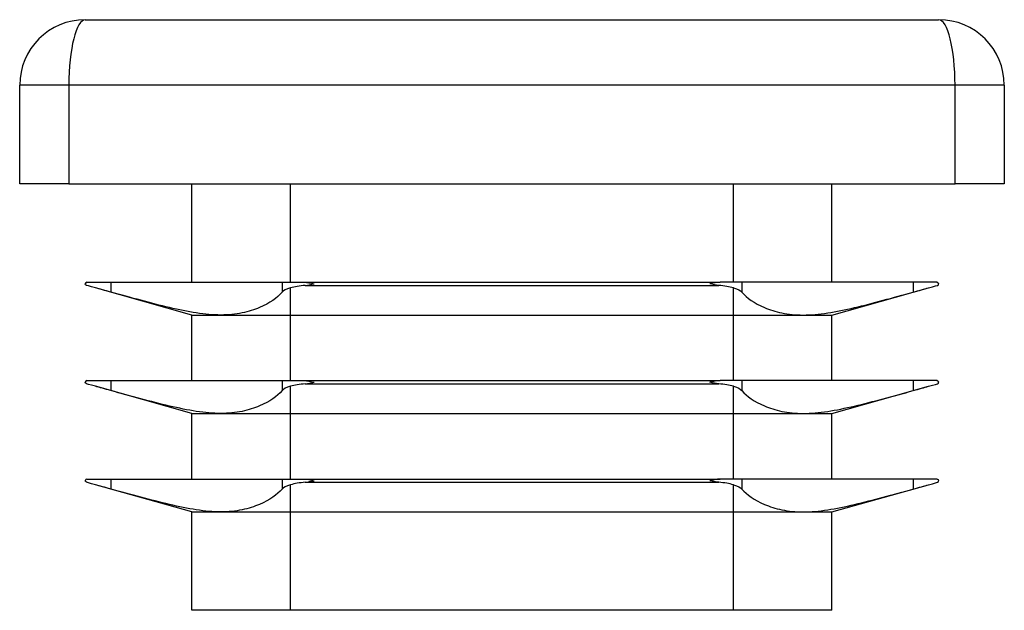
# Model space of a CAD drawing. Units: millimetres. Extents: x 3 to 195, y 3 to 137.
# Drawn here: x 69 to 99, y 70 to 88 of the extents above; entities that cross this region are included whole.
import ezdxf

# ---------------------------------------------------------------- set-up
doc = ezdxf.new("R2010")
doc.units = ezdxf.units.MM
doc.header["$LTSCALE"] = 0.666667

msp = doc.modelspace()

# ---------------------------------------------------------------- linework, layer by layer
at = {"color": 7, "linetype": 'Continuous', "lineweight": 25}
for p, q in [((71.127, 88.292), (97.127, 88.292)), ((70.627, 86.292), (69.127, 86.292)), ((69.127, 83.292), (69.127, 86.292)), ((70.627, 86.292), (70.627, 83.292)), ((97.627, 86.292), (70.627, 86.292)), ((99.127, 86.292), (97.627, 86.292)), ((97.627, 83.292), (97.627, 86.292)), ((99.127, 86.292), (99.127, 83.292)), ((70.627, 83.292), (69.127, 83.292)), ((70.627, 83.292), (97.627, 83.292)), ((74.377, 80.292), (74.377, 83.292)), ((77.377, 80.292), (77.377, 83.292)), ((90.877, 80.292), (90.877, 83.292)), ((93.877, 80.292), (93.877, 83.292)), ((99.127, 83.292), (97.627, 83.292)), ((71.177, 80.292), (71.432, 80.292)), ((71.432, 80.292), (71.9, 80.292)), ((74.377, 79.292), (71.432, 80.119)), ((71.9, 80.292), (71.9, 79.989)), ((71.9, 80.292), (75.256, 80.292)), ((75.256, 80.292), (77.122, 80.292)), ((77.122, 80.292), (77.122, 79.989)), ((77.122, 80.292), (77.377, 80.292)), ((77.377, 80.292), (77.784, 80.292)), ((77.377, 79.292), (77.377, 80.119)), ((77.784, 80.292), (90.471, 80.292)), ((77.829, 80.194), (90.426, 80.194)), ((90.877, 80.292), (90.471, 80.292)), ((91.132, 80.292), (90.877, 80.292)), ((90.877, 79.292), (90.877, 80.119)), ((91.132, 80.292), (91.132, 79.989)), ((92.999, 80.292), (91.132, 80.292)), ((96.355, 80.292), (92.999, 80.292)), ((93.877, 79.292), (96.822, 80.119)), ((96.355, 80.292), (96.355, 79.989)), ((96.822, 80.292), (96.355, 80.292)), ((97.077, 80.292), (96.822, 80.292)), ((74.377, 77.292), (74.377, 79.292)), ((74.377, 79.292), (75.256, 79.292)), ((75.256, 79.292), (77.377, 79.292)), ((77.377, 79.292), (90.877, 79.292)), ((77.377, 77.292), (77.377, 79.292)), ((90.877, 79.292), (92.999, 79.292)), ((90.877, 77.292), (90.877, 79.292)), ((92.999, 79.292), (93.877, 79.292)), ((93.877, 77.292), (93.877, 79.292)), ((71.177, 77.292), (71.432, 77.292)), ((71.432, 77.292), (71.9, 77.292)), ((74.377, 76.292), (71.432, 77.119)), ((71.9, 77.292), (71.9, 76.989)), ((71.9, 77.292), (75.256, 77.292)), ((75.256, 77.292), (77.122, 77.292)), ((77.122, 77.292), (77.122, 76.989)), ((77.122, 77.292), (77.377, 77.292)), ((77.377, 77.292), (77.784, 77.292)), ((77.377, 76.292), (77.377, 77.119)), ((77.784, 77.292), (90.471, 77.292)), ((77.829, 77.194), (90.426, 77.194)), ((90.877, 77.292), (90.471, 77.292)), ((91.132, 77.292), (90.877, 77.292)), ((90.877, 76.292), (90.877, 77.119)), ((91.132, 77.292), (91.132, 76.989)), ((92.999, 77.292), (91.132, 77.292)), ((96.355, 77.292), (92.999, 77.292)), ((93.877, 76.292), (96.822, 77.119)), ((96.355, 77.292), (96.355, 76.989)), ((96.822, 77.292), (96.355, 77.292)), ((97.077, 77.292), (96.822, 77.292)), ((74.377, 74.292), (74.377, 76.292)), ((74.377, 76.292), (75.256, 76.292)), ((75.256, 76.292), (77.377, 76.292)), ((77.377, 76.292), (90.877, 76.292)), ((77.377, 74.292), (77.377, 76.292)), ((90.877, 76.292), (92.999, 76.292)), ((90.877, 74.292), (90.877, 76.292)), ((92.999, 76.292), (93.877, 76.292)), ((93.877, 74.292), (93.877, 76.292)), ((71.177, 74.292), (71.432, 74.292)), ((71.432, 74.292), (71.9, 74.292)), ((74.377, 73.292), (71.432, 74.119)), ((71.9, 74.292), (71.9, 73.989)), ((71.9, 74.292), (75.256, 74.292)), ((75.256, 74.292), (77.122, 74.292)), ((77.122, 74.292), (77.122, 73.989)), ((77.122, 74.292), (77.377, 74.292)), ((77.377, 74.292), (77.784, 74.292)), ((77.377, 73.292), (77.377, 74.119)), ((77.784, 74.292), (90.471, 74.292)), ((77.829, 74.194), (90.426, 74.194)), ((90.877, 74.292), (90.471, 74.292)), ((91.132, 74.292), (90.877, 74.292)), ((90.877, 73.292), (90.877, 74.119)), ((91.132, 74.292), (91.132, 73.989)), ((92.999, 74.292), (91.132, 74.292)), ((96.355, 74.292), (92.999, 74.292)), ((93.877, 73.292), (96.822, 74.119)), ((96.355, 74.292), (96.355, 73.989)), ((96.822, 74.292), (96.355, 74.292)), ((97.077, 74.292), (96.822, 74.292)), ((74.377, 70.292), (74.377, 73.292)), ((74.377, 73.292), (75.256, 73.292)), ((75.256, 73.292), (77.377, 73.292)), ((77.377, 73.292), (90.877, 73.292)), ((77.377, 70.292), (77.377, 73.292)), ((90.877, 73.292), (92.999, 73.292)), ((90.877, 70.292), (90.877, 73.292)), ((92.999, 73.292), (93.877, 73.292)), ((93.877, 70.292), (93.877, 73.292)), ((77.377, 70.292), (74.377, 70.292)), ((90.877, 70.292), (77.377, 70.292)), ((93.877, 70.292), (90.877, 70.292))]:
    msp.add_line(p, q, dxfattribs=at)
at = {"color": 7, "linetype": 'Continuous', "lineweight": 25, "flags": 128}
for points in [[(71.432, 80.119), (71.316, 80.151), (71.226, 80.176), (71.164, 80.194)], [(96.822, 80.119), (96.938, 80.151), (97.029, 80.176), (97.091, 80.194)], [(71.432, 77.119), (71.316, 77.151), (71.226, 77.176), (71.164, 77.194)], [(96.822, 77.119), (96.938, 77.151), (97.029, 77.176), (97.091, 77.194)], [(71.432, 74.119), (71.316, 74.151), (71.226, 74.176), (71.164, 74.194)], [(96.822, 74.119), (96.938, 74.151), (97.029, 74.176), (97.091, 74.194)]]:
    msp.add_lwpolyline(points, dxfattribs=at)
at = {"color": 7, "linetype": 'Continuous', "lineweight": 25}
for centre, start, end in [((71.127, 86.292), 90, 180), ((97.127, 86.292), 0, 90)]:
    msp.add_arc(centre, 2, start, end, dxfattribs=at)
for centre, major_axis, ratio, start_param, end_param in [((71.127, 86.292), (0, 2), 0.25, 0, 1.570796), ((97.127, 86.292), (0, 2), 0.25, 4.712389, 6.283185), ((78.096, 79.923), (1, 0), 0.280646, 1.841771, 2.373025), ((90.158, 79.923), (1, 0), 0.280646, 0.768567, 1.299821), ((78.096, 76.923), (1, 0), 0.280646, 1.841771, 2.373025), ((90.158, 76.923), (1, 0), 0.280646, 0.768567, 1.299821), ((78.096, 73.923), (1, 0), 0.280646, 1.841771, 2.373025), ((90.158, 73.923), (1, 0), 0.280646, 0.768567, 1.299821)]:
    msp.add_ellipse(centre, major_axis=major_axis, ratio=ratio, start_param=start_param, end_param=end_param, dxfattribs=at)
for points in [[(71.177, 80.292), (71.144, 80.292), (71.127, 80.265), (71.127, 80.242)], [(71.164, 80.194), (71.139, 80.201), (71.127, 80.222), (71.127, 80.242)], [(71.9, 79.989), (71.725, 80.038), (71.563, 80.082), (71.432, 80.119)], [(77.377, 80.119), (77.25, 80.082), (77.163, 80.038), (77.122, 79.989)], [(77.784, 80.292), (77.886, 80.292), (77.991, 80.265), (78.096, 80.242)], [(77.829, 80.194), (77.917, 80.201), (78.007, 80.222), (78.096, 80.242)], [(90.471, 80.292), (90.368, 80.292), (90.263, 80.265), (90.158, 80.242)], [(90.426, 80.194), (90.338, 80.201), (90.248, 80.222), (90.158, 80.242)], [(90.877, 80.119), (91.004, 80.082), (91.091, 80.038), (91.132, 79.989)], [(96.355, 79.989), (96.53, 80.038), (96.691, 80.082), (96.822, 80.119)], [(97.077, 80.292), (97.111, 80.292), (97.127, 80.265), (97.127, 80.242)], [(97.091, 80.194), (97.115, 80.201), (97.127, 80.222), (97.127, 80.242)], [(71.177, 77.292), (71.144, 77.292), (71.127, 77.265), (71.127, 77.242)], [(71.164, 77.194), (71.139, 77.201), (71.127, 77.222), (71.127, 77.242)], [(71.9, 76.989), (71.725, 77.038), (71.563, 77.082), (71.432, 77.119)], [(77.377, 77.119), (77.25, 77.082), (77.163, 77.038), (77.122, 76.989)], [(77.784, 77.292), (77.886, 77.292), (77.991, 77.265), (78.096, 77.242)], [(77.829, 77.194), (77.917, 77.201), (78.007, 77.222), (78.096, 77.242)], [(90.471, 77.292), (90.368, 77.292), (90.263, 77.265), (90.158, 77.242)], [(90.426, 77.194), (90.338, 77.201), (90.248, 77.222), (90.158, 77.242)], [(90.877, 77.119), (91.004, 77.082), (91.091, 77.038), (91.132, 76.989)], [(96.355, 76.989), (96.53, 77.038), (96.691, 77.082), (96.822, 77.119)], [(97.077, 77.292), (97.111, 77.292), (97.127, 77.265), (97.127, 77.242)], [(97.091, 77.194), (97.115, 77.201), (97.127, 77.222), (97.127, 77.242)], [(71.177, 74.292), (71.144, 74.292), (71.127, 74.265), (71.127, 74.242)], [(71.164, 74.194), (71.139, 74.201), (71.127, 74.222), (71.127, 74.242)], [(71.9, 73.989), (71.725, 74.038), (71.563, 74.082), (71.432, 74.119)], [(77.377, 74.119), (77.25, 74.082), (77.163, 74.038), (77.122, 73.989)], [(77.784, 74.292), (77.886, 74.292), (77.991, 74.265), (78.096, 74.242)], [(77.829, 74.194), (77.917, 74.201), (78.007, 74.222), (78.096, 74.242)], [(90.471, 74.292), (90.368, 74.292), (90.263, 74.265), (90.158, 74.242)], [(90.426, 74.194), (90.338, 74.201), (90.248, 74.222), (90.158, 74.242)], [(90.877, 74.119), (91.004, 74.082), (91.091, 74.038), (91.132, 73.989)], [(96.355, 73.989), (96.53, 74.038), (96.691, 74.082), (96.822, 74.119)], [(97.077, 74.292), (97.111, 74.292), (97.127, 74.265), (97.127, 74.242)], [(97.091, 74.194), (97.115, 74.201), (97.127, 74.222), (97.127, 74.242)]]:
    msp.add_open_spline(points, degree=3, dxfattribs=at)
for points, knots in [([(75.256, 79.292), (75.023, 79.292), (74.77, 79.315), (74.248, 79.395), (73.976, 79.452), (73.408, 79.584), (73.114, 79.66), (72.517, 79.819), (72.212, 79.902), (71.9, 79.989)], [0, 0, 0, 0, 0.25, 0.25, 0.5, 0.5, 0.75, 0.75, 1, 1, 1, 1]), ([(77.122, 79.989), (76.976, 79.815), (76.748, 79.651), (76.279, 79.453), (76.1, 79.395), (75.706, 79.315), (75.49, 79.292), (75.256, 79.292)], [0, 0, 0, 0, 0.5, 0.5, 0.75, 0.75, 1, 1, 1, 1]), ([(91.132, 79.989), (91.279, 79.815), (91.507, 79.651), (91.975, 79.453), (92.155, 79.395), (92.549, 79.315), (92.764, 79.292), (92.999, 79.292)], [0, 0, 0, 0, 0.5, 0.5, 0.75, 0.75, 1, 1, 1, 1]), ([(92.999, 79.292), (93.232, 79.292), (93.484, 79.315), (94.007, 79.395), (94.279, 79.452), (94.847, 79.584), (95.14, 79.66), (95.738, 79.819), (96.043, 79.902), (96.355, 79.989)], [0, 0, 0, 0, 0.25, 0.25, 0.5, 0.5, 0.75, 0.75, 1, 1, 1, 1]), ([(75.256, 76.292), (75.023, 76.292), (74.77, 76.315), (74.248, 76.395), (73.976, 76.452), (73.408, 76.584), (73.114, 76.66), (72.517, 76.819), (72.212, 76.902), (71.9, 76.989)], [0, 0, 0, 0, 0.25, 0.25, 0.5, 0.5, 0.75, 0.75, 1, 1, 1, 1]), ([(77.122, 76.989), (76.976, 76.815), (76.748, 76.651), (76.279, 76.453), (76.1, 76.395), (75.706, 76.315), (75.49, 76.292), (75.256, 76.292)], [0, 0, 0, 0, 0.5, 0.5, 0.75, 0.75, 1, 1, 1, 1]), ([(91.132, 76.989), (91.279, 76.815), (91.507, 76.651), (91.975, 76.453), (92.155, 76.395), (92.549, 76.315), (92.764, 76.292), (92.999, 76.292)], [0, 0, 0, 0, 0.5, 0.5, 0.75, 0.75, 1, 1, 1, 1]), ([(92.999, 76.292), (93.232, 76.292), (93.484, 76.315), (94.007, 76.395), (94.279, 76.452), (94.847, 76.584), (95.14, 76.66), (95.738, 76.819), (96.043, 76.902), (96.355, 76.989)], [0, 0, 0, 0, 0.25, 0.25, 0.5, 0.5, 0.75, 0.75, 1, 1, 1, 1]), ([(75.256, 73.292), (75.023, 73.292), (74.77, 73.315), (74.248, 73.395), (73.976, 73.452), (73.408, 73.584), (73.114, 73.66), (72.517, 73.819), (72.212, 73.902), (71.9, 73.989)], [0, 0, 0, 0, 0.25, 0.25, 0.5, 0.5, 0.75, 0.75, 1, 1, 1, 1]), ([(77.122, 73.989), (76.976, 73.815), (76.748, 73.651), (76.279, 73.453), (76.1, 73.395), (75.706, 73.315), (75.49, 73.292), (75.256, 73.292)], [0, 0, 0, 0, 0.5, 0.5, 0.75, 0.75, 1, 1, 1, 1]), ([(91.132, 73.989), (91.279, 73.815), (91.507, 73.651), (91.975, 73.453), (92.155, 73.395), (92.549, 73.315), (92.764, 73.292), (92.999, 73.292)], [0, 0, 0, 0, 0.5, 0.5, 0.75, 0.75, 1, 1, 1, 1]), ([(92.999, 73.292), (93.232, 73.292), (93.484, 73.315), (94.007, 73.395), (94.279, 73.452), (94.847, 73.584), (95.14, 73.66), (95.738, 73.819), (96.043, 73.902), (96.355, 73.989)], [0, 0, 0, 0, 0.25, 0.25, 0.5, 0.5, 0.75, 0.75, 1, 1, 1, 1])]:
    msp.add_open_spline(points, degree=3, knots=knots, dxfattribs=at)

doc.saveas('drawing.dxf')
